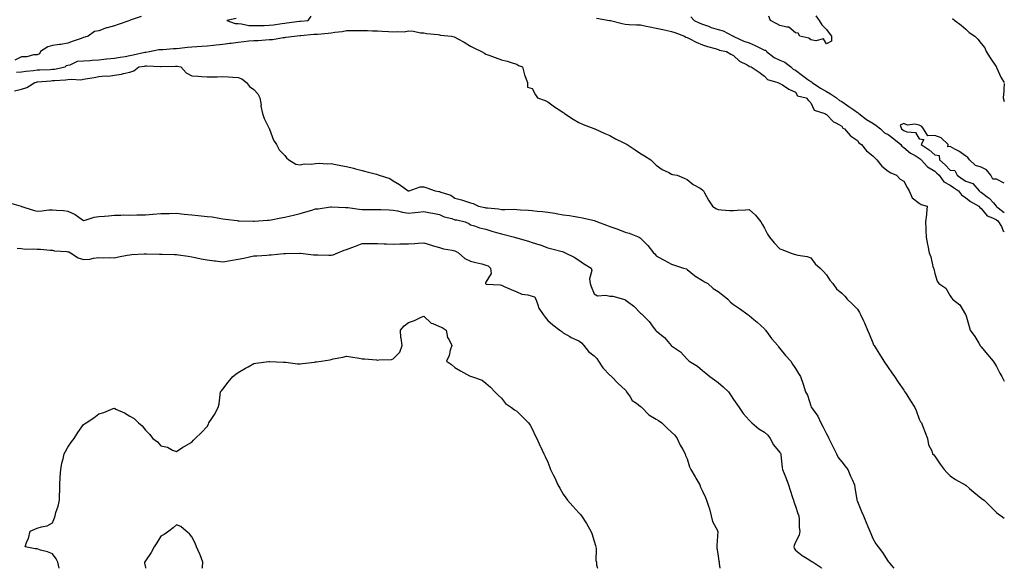
# Model space of a CAD drawing. Units: inches. Extents: x 918323 to 920963, y 7329578 to 7332218.
# Drawn here: x 920327 to 920963, y 7329578 to 7329932 of the extents above; entities that cross this region are included whole.
import ezdxf

# ---------------------------------------------------------------- set-up
doc = ezdxf.new("R2010")
doc.units = ezdxf.units.IN
doc.header["$MEASUREMENT"] = 0
doc.layers.add('Contour_91837329', color=7, linetype='Continuous', true_color=0xc46878)

msp = doc.modelspace()

# ---------------------------------------------------------------- linework, layer by layer
at = {"layer": 'Contour_91837329'}
for points in [[(920405.39, 7329934.58, 3316), (920398.2, 7329932.07, 3316), (920398.05, 7329932.02, 3316), (920398, 7329931.97, 3316), (920397.98, 7329931.92, 3316), (920390.51, 7329929.46, 3316), (920388.05, 7329928.57, 3316), (920383.34, 7329927.21, 3316), (920382.86, 7329927.11, 3316), (920378.05, 7329925.33, 3316), (920375.23, 7329924.74, 3316), (920371.11, 7329921.92, 3316), (920368.83, 7329921.14, 3316), (920368.05, 7329920.94, 3316), (920366.48, 7329920.35, 3316), (920361.42, 7329918.55, 3316), (920358.05, 7329917.21, 3316), (920353.5, 7329916.47, 3316), (920352.55, 7329916.42, 3316), (920348.05, 7329915.81, 3316), (920344.97, 7329915, 3316), (920340.23, 7329911.92, 3316), (920339.61, 7329910.36, 3316), (920338.05, 7329909.66, 3316), (920335.8, 7329909.67, 3316), (920331.5, 7329908.47, 3316), (920328.05, 7329908.48, 3316), (920323.62, 7329906.35, 3316)], [(920466.74, 7329933.23, 3317), (920460.69, 7329931.92, 3317), (920466.05, 7329929.92, 3317), (920468.05, 7329929.9, 3317), (920470.15, 7329929.82, 3317), (920474.87, 7329928.74, 3317), (920478.05, 7329928.67, 3317), (920481.18, 7329928.79, 3317), (920484.85, 7329928.72, 3317), (920488.05, 7329928.83, 3317), (920490.76, 7329929.21, 3317), (920496.13, 7329930, 3317), (920498.05, 7329930.27, 3317), (920499.53, 7329930.44, 3317), (920507.66, 7329931.53, 3317), (920508.05, 7329931.57, 3317), (920508.37, 7329931.6, 3317), (920513.24, 7329931.92, 3317), (920515.16, 7329934.81, 3317)], [(920699.55, 7329933.42, 3317), (920707.93, 7329932.04, 3317), (920708.05, 7329932.03, 3317), (920708.14, 7329932.01, 3317), (920708.62, 7329931.92, 3317), (920716.04, 7329929.91, 3317), (920718.05, 7329929.6, 3317), (920720.55, 7329929.42, 3317), (920725.38, 7329929.25, 3317), (920728.05, 7329929.04, 3317), (920731.62, 7329928.35, 3317), (920733.92, 7329927.79, 3317), (920738.05, 7329927.07, 3317), (920742.3, 7329926.17, 3317), (920744.21, 7329925.76, 3317), (920748.05, 7329924.94, 3317), (920750.22, 7329924.09, 3317), (920756.44, 7329921.92, 3317), (920757.28, 7329921.15, 3317), (920758.05, 7329920.97, 3317), (920759.91, 7329920.06, 3317), (920764.01, 7329917.88, 3317), (920768.05, 7329916.23, 3317), (920771.31, 7329915.18, 3317), (920776.12, 7329913.85, 3317), (920778.05, 7329913.27, 3317), (920778.9, 7329912.77, 3317), (920783.43, 7329911.92, 3317), (920786.4, 7329910.27, 3317), (920788.05, 7329909.25, 3317), (920791.88, 7329905.75, 3317), (920796.77, 7329903.2, 3317), (920798.05, 7329902.43, 3317), (920798.32, 7329902.19, 3317), (920799.51, 7329901.92, 3317), (920804.62, 7329898.49, 3317), (920808.05, 7329896.03, 3317), (920809.93, 7329893.8, 3317), (920816.64, 7329891.92, 3317), (920817.61, 7329891.48, 3317), (920818.05, 7329891.29, 3317), (920819.63, 7329890.34, 3317), (920823.75, 7329887.62, 3317), (920828.05, 7329885.71, 3317), (920829.45, 7329883.32, 3317), (920834.94, 7329881.92, 3317), (920836.39, 7329880.26, 3317), (920838.05, 7329878.65, 3317), (920840.21, 7329874.08, 3317), (920847.01, 7329871.92, 3317), (920847.61, 7329871.48, 3317), (920848.05, 7329871.12, 3317), (920852.68, 7329866.55, 3317), (920854.05, 7329865.92, 3317), (920858.05, 7329863.61, 3317), (920858.6, 7329862.47, 3317), (920859.68, 7329861.92, 3317), (920863.54, 7329857.41, 3317), (920868.05, 7329854.35, 3317), (920869.11, 7329852.98, 3317), (920870.69, 7329851.92, 3317), (920873.92, 7329847.79, 3317), (920878.05, 7329844.42, 3317), (920879.32, 7329843.19, 3317), (920880.63, 7329841.92, 3317), (920883.9, 7329837.77, 3317), (920888.05, 7329834.54, 3317), (920889.58, 7329833.45, 3317), (920893.24, 7329831.92, 3317), (920895.63, 7329829.5, 3317), (920898.05, 7329828.2, 3317), (920900.14, 7329824.01, 3317), (920901.51, 7329821.92, 3317), (920903.4, 7329817.27, 3317), (920908.05, 7329813.84, 3317), (920909.19, 7329813.06, 3317), (920913.24, 7329811.92, 3317), (920912.81, 7329807.16, 3317), (920912.68, 7329806.55, 3317), (920912.15, 7329801.92, 3317), (920912.34, 7329797.63, 3317), (920912.36, 7329796.23, 3317), (920912.55, 7329791.92, 3317), (920913.44, 7329787.31, 3317), (920913.59, 7329786.38, 3317), (920914.42, 7329781.92, 3317), (920915.44, 7329779.31, 3317), (920916.91, 7329773.06, 3317), (920917.26, 7329771.92, 3317), (920917.52, 7329771.39, 3317), (920918.05, 7329768.46, 3317), (920919.58, 7329763.45, 3317), (920920.75, 7329761.92, 3317), (920925.22, 7329759.09, 3317), (920928.05, 7329754.08, 3317), (920928.85, 7329752.72, 3317), (920929.45, 7329751.92, 3317), (920934.3, 7329748.17, 3317), (920937.92, 7329742.05, 3317), (920938.01, 7329741.92, 3317), (920938.05, 7329741.81, 3317), (920940.37, 7329734.24, 3317), (920941.04, 7329731.92, 3317), (920943.87, 7329727.74, 3317), (920946.53, 7329723.44, 3317), (920947.49, 7329721.92, 3317), (920947.72, 7329721.59, 3317), (920948.05, 7329721.16, 3317), (920952.2, 7329716.07, 3317), (920955.81, 7329711.92, 3317), (920956.6, 7329710.47, 3317), (920958.05, 7329708.29, 3317), (920960.14, 7329704.01, 3317), (920961.41, 7329701.92, 3317), (920963, 7329699, 3317)], [(920760.53, 7329934.4, 3318), (920762.71, 7329931.92, 3318), (920766.31, 7329930.18, 3318), (920768.05, 7329929.55, 3318), (920771.78, 7329928.19, 3318), (920773.53, 7329927.4, 3318), (920778.05, 7329926.15, 3318), (920781.39, 7329925.26, 3318), (920787.78, 7329921.92, 3318), (920787.94, 7329921.81, 3318), (920788.05, 7329921.77, 3318), (920788.3, 7329921.67, 3318), (920794.78, 7329918.65, 3318), (920798.05, 7329917.55, 3318), (920801.95, 7329915.82, 3318), (920806.31, 7329913.66, 3318), (920808.05, 7329912.83, 3318), (920808.83, 7329912.7, 3318), (920809.3, 7329911.92, 3318), (920814.23, 7329908.1, 3318), (920818.05, 7329906.32, 3318), (920821.19, 7329905.06, 3318), (920825.08, 7329901.92, 3318), (920826.56, 7329900.43, 3318), (920828.05, 7329899.79, 3318), (920832.55, 7329896.42, 3318), (920836.07, 7329893.9, 3318), (920838.05, 7329892.47, 3318), (920838.51, 7329892.38, 3318), (920838.91, 7329891.92, 3318), (920844.28, 7329888.15, 3318), (920848.05, 7329886.1, 3318), (920850.74, 7329884.61, 3318), (920854.62, 7329881.92, 3318), (920856.43, 7329880.3, 3318), (920858.05, 7329879.62, 3318), (920862.6, 7329876.47, 3318), (920865.82, 7329874.15, 3318), (920868.05, 7329872.55, 3318), (920868.52, 7329872.39, 3318), (920869.02, 7329871.92, 3318), (920874.07, 7329867.94, 3318), (920878.05, 7329865.57, 3318), (920880.17, 7329864.04, 3318), (920883.08, 7329861.92, 3318), (920885.6, 7329859.47, 3318), (920888.05, 7329858.26, 3318), (920891.55, 7329855.42, 3318), (920896.05, 7329851.92, 3318), (920896.86, 7329850.73, 3318), (920898.05, 7329849.97, 3318), (920902.41, 7329846.28, 3318), (920905.33, 7329844.64, 3318), (920908.05, 7329842.96, 3318), (920908.65, 7329842.52, 3318), (920909.29, 7329841.92, 3318), (920913.42, 7329837.29, 3318), (920918.05, 7329834.64, 3318), (920919.5, 7329833.37, 3318), (920920.91, 7329831.92, 3318), (920923.87, 7329827.74, 3318), (920928.05, 7329825.46, 3318), (920930.19, 7329824.06, 3318), (920933.3, 7329821.92, 3318), (920935.37, 7329819.24, 3318), (920938.05, 7329817.41, 3318), (920941.08, 7329814.95, 3318), (920946.59, 7329811.92, 3318), (920947.25, 7329811.12, 3318), (920948.05, 7329810.48, 3318), (920951.87, 7329805.74, 3318), (920955.47, 7329804.5, 3318), (920958.05, 7329803.13, 3318), (920958.71, 7329802.58, 3318), (920959.29, 7329801.92, 3318), (920961.13, 7329798.84, 3318), (920962.17, 7329796.04, 3318), (920963, 7329795.64, 3318)], [(920841.13, 7329935, 3318), (920843.47, 7329931.92, 3318), (920845.21, 7329929.08, 3318), (920848.05, 7329926.13, 3318), (920849.9, 7329923.77, 3318), (920851.25, 7329921.92, 3318), (920851.37, 7329918.6, 3318), (920848.05, 7329916.92, 3318), (920846.15, 7329920.02, 3318), (920841.27, 7329918.7, 3318), (920838.05, 7329919.55, 3318), (920836.62, 7329920.49, 3318), (920830.82, 7329921.92, 3318), (920829.86, 7329923.73, 3318), (920828.05, 7329923.92, 3318), (920823.87, 7329927.74, 3318), (920822.43, 7329927.54, 3318), (920818.05, 7329928.69, 3318), (920815.94, 7329929.81, 3318), (920811.85, 7329931.92, 3318), (920810.94, 7329934.81, 3318)], [(920929.44, 7329933.31, 3319), (920931.11, 7329931.92, 3319), (920935.16, 7329929.03, 3319), (920938.05, 7329926.34, 3319), (920940.27, 7329924.14, 3319), (920943.89, 7329921.92, 3319), (920945.99, 7329919.86, 3319), (920948.05, 7329917.14, 3319), (920950.32, 7329914.19, 3319), (920951.35, 7329911.92, 3319), (920953.92, 7329907.79, 3319), (920957.5, 7329902.47, 3319), (920957.86, 7329901.92, 3319), (920957.9, 7329901.77, 3319), (920958.05, 7329901.5, 3319), (920961.03, 7329894.9, 3319), (920963, 7329891.99, 3319)], [(920324.73, 7329898.6, 3316), (920328.05, 7329898.68, 3316), (920330.82, 7329899.15, 3316), (920335.79, 7329899.66, 3316), (920338.05, 7329900.01, 3316), (920339.85, 7329900.12, 3316), (920346.46, 7329900.33, 3316), (920348.05, 7329900.43, 3316), (920349.39, 7329900.58, 3316), (920356.33, 7329901.92, 3316), (920357.09, 7329902.88, 3316), (920358.05, 7329903.19, 3316), (920359.45, 7329903.32, 3316), (920364.28, 7329905.69, 3316), (920368.05, 7329905.82, 3316), (920372.2, 7329906.07, 3316), (920373.61, 7329906.36, 3316), (920378.05, 7329906.55, 3316), (920382.88, 7329907.09, 3316), (920383.25, 7329907.12, 3316), (920388.05, 7329907.62, 3316), (920391.77, 7329908.2, 3316), (920394.91, 7329908.78, 3316), (920398.05, 7329909.29, 3316), (920400.26, 7329909.71, 3316), (920407.59, 7329911.46, 3316), (920408.05, 7329911.55, 3316), (920408.4, 7329911.57, 3316), (920410.71, 7329911.92, 3316), (920416.79, 7329913.18, 3316), (920418.05, 7329913.21, 3316), (920419.31, 7329913.18, 3316), (920426.14, 7329913.83, 3316), (920428.05, 7329913.8, 3316), (920430.18, 7329914.05, 3316), (920435.33, 7329914.64, 3316), (920438.05, 7329914.96, 3316), (920441.21, 7329915.08, 3316), (920444.61, 7329915.36, 3316), (920448.05, 7329915.48, 3316), (920452.07, 7329915.94, 3316), (920453.85, 7329916.12, 3316), (920458.05, 7329916.62, 3316), (920462.71, 7329917.26, 3316), (920463.5, 7329917.37, 3316), (920468.05, 7329918, 3316), (920471.66, 7329918.31, 3316), (920474.86, 7329918.73, 3316), (920478.05, 7329919.02, 3316), (920480.89, 7329919.08, 3316), (920485.67, 7329919.54, 3316), (920488.05, 7329919.59, 3316), (920490.25, 7329919.72, 3316), (920497.11, 7329920.98, 3316), (920498.05, 7329921.06, 3316), (920498.88, 7329921.09, 3316), (920504.33, 7329921.92, 3316), (920507.74, 7329922.23, 3316), (920508.05, 7329922.26, 3316), (920508.42, 7329922.29, 3316), (920516.93, 7329923.04, 3316), (920518.05, 7329923.13, 3316), (920519.35, 7329923.22, 3316), (920526.15, 7329923.82, 3316), (920528.05, 7329923.97, 3316), (920530.5, 7329924.37, 3316), (920535.12, 7329924.85, 3316), (920538.05, 7329925.41, 3316), (920541.62, 7329925.49, 3316), (920544.52, 7329925.45, 3316), (920548.05, 7329925.54, 3316), (920551.62, 7329925.49, 3316), (920554.69, 7329925.28, 3316), (920558.05, 7329925.23, 3316), (920561.12, 7329924.99, 3316), (920565.23, 7329924.74, 3316), (920568.05, 7329924.54, 3316), (920571.07, 7329924.94, 3316), (920575.32, 7329924.65, 3316), (920578.05, 7329925.24, 3316), (920581.2, 7329925.07, 3316), (920585.9, 7329924.07, 3316), (920588.05, 7329923.92, 3316), (920589.64, 7329923.51, 3316), (920597.17, 7329922.8, 3316), (920598.05, 7329922.62, 3316), (920598.68, 7329922.55, 3316), (920605.77, 7329921.92, 3316), (920607.51, 7329921.38, 3316), (920608.05, 7329921.15, 3316), (920609.83, 7329920.14, 3316), (920613.99, 7329917.86, 3316), (920618.05, 7329915.41, 3316), (920620.33, 7329914.2, 3316), (920625.2, 7329911.92, 3316), (920627.06, 7329910.93, 3316), (920628.05, 7329910.3, 3316), (920630.66, 7329909.31, 3316), (920634.09, 7329907.96, 3316), (920638.05, 7329906.47, 3316), (920641.8, 7329905.67, 3316), (920645.69, 7329904.28, 3316), (920648.05, 7329903.64, 3316), (920649.1, 7329902.97, 3316), (920651.79, 7329901.92, 3316), (920653.05, 7329896.92, 3316), (920655.02, 7329891.92, 3316), (920654.92, 7329888.8, 3316), (920658.05, 7329887.97, 3316), (920660.14, 7329884.01, 3316), (920661.34, 7329881.92, 3316), (920666.4, 7329880.27, 3316), (920668.05, 7329879.42, 3316), (920672.4, 7329876.27, 3316), (920676.38, 7329873.59, 3316), (920678.05, 7329872.45, 3316), (920678.38, 7329872.25, 3316), (920678.78, 7329871.92, 3316), (920684.38, 7329868.25, 3316), (920688.05, 7329866.07, 3316), (920690.83, 7329864.7, 3316), (920697.77, 7329862.2, 3316), (920698.17, 7329862.04, 3316), (920698.46, 7329861.92, 3316), (920704.97, 7329858.84, 3316), (920708.05, 7329857.57, 3316), (920711.72, 7329855.59, 3316), (920716.76, 7329853.21, 3316), (920718.05, 7329852.57, 3316), (920718.46, 7329852.33, 3316), (920719.23, 7329851.92, 3316), (920724.54, 7329848.41, 3316), (920728.05, 7329846.04, 3316), (920730.54, 7329844.41, 3316), (920734.54, 7329841.92, 3316), (920736.27, 7329840.14, 3316), (920738.05, 7329838.45, 3316), (920741.88, 7329835.75, 3316), (920746.32, 7329833.65, 3316), (920748.05, 7329832.73, 3316), (920748.59, 7329832.46, 3316), (920751.55, 7329831.92, 3316), (920756.24, 7329830.11, 3316), (920758.05, 7329829.15, 3316), (920762.08, 7329825.95, 3316), (920766.45, 7329823.52, 3316), (920768.05, 7329822.55, 3316), (920768.28, 7329822.15, 3316), (920768.58, 7329821.92, 3316), (920769.32, 7329820.65, 3316), (920771.97, 7329815.84, 3316), (920774.53, 7329811.92, 3316), (920776.71, 7329810.58, 3316), (920778.05, 7329809.74, 3316), (920780.29, 7329809.68, 3316), (920785.42, 7329809.29, 3316), (920788.05, 7329809.22, 3316), (920790.49, 7329809.48, 3316), (920795.81, 7329809.68, 3316), (920798.05, 7329809.87, 3316), (920802.3, 7329806.17, 3316), (920805.72, 7329801.92, 3316), (920806.47, 7329800.34, 3316), (920808.05, 7329797.67, 3316), (920810.08, 7329793.95, 3316), (920811.33, 7329791.92, 3316), (920814.37, 7329788.24, 3316), (920818.05, 7329784.42, 3316), (920820, 7329783.87, 3316), (920824.75, 7329781.92, 3316), (920827.19, 7329781.06, 3316), (920828.05, 7329780.74, 3316), (920829.63, 7329780.34, 3316), (920835.66, 7329779.53, 3316), (920838.05, 7329778.66, 3316), (920840.88, 7329774.75, 3316), (920844.12, 7329771.92, 3316), (920846.01, 7329769.88, 3316), (920848.05, 7329767.51, 3316), (920850.27, 7329764.14, 3316), (920852.27, 7329761.92, 3316), (920854.65, 7329758.52, 3316), (920858.05, 7329755.67, 3316), (920859.86, 7329753.73, 3316), (920861.56, 7329751.92, 3316), (920864.82, 7329748.69, 3316), (920868.05, 7329745.34, 3316), (920869.4, 7329743.27, 3316), (920870.17, 7329741.92, 3316), (920872.1, 7329737.87, 3316), (920872.74, 7329736.61, 3316), (920874.69, 7329731.92, 3316), (920875.63, 7329729.5, 3316), (920878.05, 7329723.67, 3316), (920878.58, 7329722.45, 3316), (920878.83, 7329721.92, 3316), (920880.17, 7329719.8, 3316), (920882.4, 7329716.27, 3316), (920885.15, 7329711.92, 3316), (920888.05, 7329707.7, 3316), (920890.4, 7329704.27, 3316), (920891.98, 7329701.92, 3316), (920894.44, 7329698.31, 3316), (920898.05, 7329693, 3316), (920898.47, 7329692.34, 3316), (920898.75, 7329691.92, 3316), (920899.95, 7329690.02, 3316), (920902.32, 7329686.19, 3316), (920905.23, 7329681.92, 3316), (920905.99, 7329679.86, 3316), (920908.05, 7329674.41, 3316), (920908.8, 7329672.67, 3316), (920909.46, 7329671.92, 3316), (920910.36, 7329669.61, 3316), (920911.93, 7329665.8, 3316), (920913.31, 7329661.92, 3316), (920913.95, 7329657.82, 3316), (920916.07, 7329653.9, 3316), (920916.7, 7329651.92, 3316), (920917.42, 7329651.3, 3316), (920918.05, 7329650.45, 3316), (920921.51, 7329645.38, 3316), (920924.09, 7329641.92, 3316), (920925.96, 7329639.83, 3316), (920928.05, 7329637.78, 3316), (920931.46, 7329635.33, 3316), (920937.61, 7329631.92, 3316), (920937.88, 7329631.75, 3316), (920938.05, 7329631.63, 3316), (920940.42, 7329629.55, 3316), (920943.22, 7329627.09, 3316), (920948.05, 7329623.38, 3316), (920948.83, 7329622.7, 3316), (920949.95, 7329621.92, 3316), (920953.99, 7329617.86, 3316), (920958.05, 7329614.09, 3316), (920959.19, 7329613.06, 3316), (920960.98, 7329611.92, 3316), (920963, 7329610.34, 3316)], [(920323.57, 7329886.4, 3315), (920328.05, 7329887.68, 3315), (920331.37, 7329888.6, 3315), (920336.54, 7329891.92, 3315), (920337.78, 7329892.19, 3315), (920338.05, 7329892.23, 3315), (920338.38, 7329892.25, 3315), (920346.95, 7329893.02, 3315), (920348.05, 7329893.09, 3315), (920349.36, 7329893.23, 3315), (920356.42, 7329893.55, 3315), (920358.05, 7329893.76, 3315), (920360.11, 7329893.98, 3315), (920366.27, 7329893.7, 3315), (920368.05, 7329893.96, 3315), (920370.57, 7329894.44, 3315), (920374.95, 7329895.02, 3315), (920378.05, 7329895.71, 3315), (920382.26, 7329896.13, 3315), (920383.92, 7329896.05, 3315), (920388.05, 7329896.63, 3315), (920392.71, 7329897.26, 3315), (920393.83, 7329897.7, 3315), (920398.05, 7329898.6, 3315), (920400.5, 7329899.47, 3315), (920403.87, 7329901.92, 3315), (920407.47, 7329902.5, 3315), (920408.05, 7329902.62, 3315), (920408.78, 7329902.65, 3315), (920417.84, 7329902.13, 3315), (920418.05, 7329902.14, 3315), (920418.29, 7329902.16, 3315), (920427.56, 7329902.41, 3315), (920428.05, 7329902.45, 3315), (920428.57, 7329902.44, 3315), (920430.9, 7329901.92, 3315), (920434.35, 7329898.22, 3315), (920438.05, 7329896.25, 3315), (920442.15, 7329896.02, 3315), (920444.21, 7329895.76, 3315), (920448.05, 7329895.51, 3315), (920451.76, 7329895.63, 3315), (920454.34, 7329895.63, 3315), (920458.05, 7329895.76, 3315), (920461.74, 7329895.61, 3315), (920464.64, 7329895.33, 3315), (920468.05, 7329895.2, 3315), (920470.39, 7329894.26, 3315), (920473.38, 7329891.92, 3315), (920475.39, 7329889.26, 3315), (920478.05, 7329887.35, 3315), (920480.63, 7329884.5, 3315), (920482.08, 7329881.92, 3315), (920482.77, 7329877.2, 3315), (920482.74, 7329876.61, 3315), (920483.8, 7329871.92, 3315), (920484.76, 7329868.63, 3315), (920488.05, 7329862.21, 3315), (920488.12, 7329861.99, 3315), (920488.15, 7329861.92, 3315), (920488.25, 7329861.72, 3315), (920490.8, 7329854.67, 3315), (920492.74, 7329851.92, 3315), (920494.59, 7329848.46, 3315), (920498.05, 7329844.71, 3315), (920499.33, 7329843.2, 3315), (920500.66, 7329841.92, 3315), (920505.26, 7329839.13, 3315), (920508.05, 7329838.61, 3315), (920510.64, 7329839.33, 3315), (920515.27, 7329839.14, 3315), (920518.05, 7329839.61, 3315), (920520.31, 7329839.66, 3315), (920525.55, 7329839.42, 3315), (920528.05, 7329839.47, 3315), (920531.12, 7329838.85, 3315), (920534.42, 7329838.29, 3315), (920538.05, 7329837.51, 3315), (920542.6, 7329836.47, 3315), (920543.88, 7329836.09, 3315), (920548.05, 7329835.02, 3315), (920550.48, 7329834.35, 3315), (920557.38, 7329832.59, 3315), (920558.05, 7329832.42, 3315), (920558.42, 7329832.29, 3315), (920559.17, 7329831.92, 3315), (920565.99, 7329829.86, 3315), (920568.05, 7329828.44, 3315), (920572.13, 7329826, 3315), (920577.8, 7329821.92, 3315), (920578.05, 7329821.87, 3315), (920578.09, 7329821.88, 3315), (920578.43, 7329821.92, 3315), (920585.54, 7329824.43, 3315), (920588.05, 7329824.51, 3315), (920590, 7329823.87, 3315), (920595.34, 7329821.92, 3315), (920597.65, 7329821.52, 3315), (920598.05, 7329821.47, 3315), (920598.86, 7329821.11, 3315), (920605.32, 7329819.19, 3315), (920608.05, 7329817.17, 3315), (920612.2, 7329816.07, 3315), (920614.79, 7329815.18, 3315), (920618.05, 7329814.2, 3315), (920619.81, 7329813.68, 3315), (920623.28, 7329811.92, 3315), (920627.27, 7329811.14, 3315), (920628.05, 7329810.99, 3315), (920629.14, 7329810.83, 3315), (920636.3, 7329810.17, 3315), (920638.05, 7329809.87, 3315), (920640.21, 7329809.76, 3315), (920646.17, 7329810.04, 3315), (920648.05, 7329809.91, 3315), (920650.34, 7329809.63, 3315), (920655.6, 7329809.47, 3315), (920658.05, 7329809.1, 3315), (920661.21, 7329808.76, 3315), (920664.67, 7329808.54, 3315), (920668.05, 7329808.13, 3315), (920672.59, 7329807.38, 3315), (920673.38, 7329807.25, 3315), (920678.05, 7329806.49, 3315), (920682, 7329805.87, 3315), (920684.5, 7329805.47, 3315), (920688.05, 7329804.91, 3315), (920690.52, 7329804.39, 3315), (920697.08, 7329802.89, 3315), (920698.05, 7329802.67, 3315), (920698.63, 7329802.5, 3315), (920700.19, 7329801.92, 3315), (920705.92, 7329799.79, 3315), (920708.05, 7329798.85, 3315), (920712.71, 7329797.26, 3315), (920713.24, 7329797.11, 3315), (920718.05, 7329795.25, 3315), (920720.57, 7329794.44, 3315), (920727.09, 7329791.92, 3315), (920727.7, 7329791.57, 3315), (920728.05, 7329791.27, 3315), (920732.61, 7329786.48, 3315), (920736.43, 7329781.92, 3315), (920737.22, 7329781.09, 3315), (920738.05, 7329779.92, 3315), (920742.34, 7329777.63, 3315), (920743.26, 7329777.13, 3315), (920748.05, 7329774.61, 3315), (920750.02, 7329773.89, 3315), (920755.75, 7329771.92, 3315), (920757.56, 7329771.43, 3315), (920758.05, 7329771.15, 3315), (920762.88, 7329767.09, 3315), (920763.06, 7329766.93, 3315), (920768.05, 7329764, 3315), (920769.29, 7329763.16, 3315), (920771.51, 7329761.92, 3315), (920774.95, 7329758.82, 3315), (920778.05, 7329756.89, 3315), (920780.9, 7329754.77, 3315), (920784.29, 7329751.92, 3315), (920786.14, 7329750.01, 3315), (920788.05, 7329748.43, 3315), (920791.91, 7329745.78, 3315), (920797.24, 7329741.92, 3315), (920797.72, 7329741.59, 3315), (920798.05, 7329741.36, 3315), (920801.13, 7329738.84, 3315), (920803.26, 7329737.13, 3315), (920808.05, 7329732.64, 3315), (920808.37, 7329732.24, 3315), (920808.66, 7329731.92, 3315), (920810.44, 7329729.53, 3315), (920812.63, 7329726.51, 3315), (920816.62, 7329721.92, 3315), (920817.17, 7329721.04, 3315), (920818.05, 7329719.98, 3315), (920821.57, 7329715.44, 3315), (920825.04, 7329711.92, 3315), (920826.13, 7329710, 3315), (920828.05, 7329707.14, 3315), (920830.02, 7329703.89, 3315), (920831.36, 7329701.92, 3315), (920833, 7329696.97, 3315), (920833.03, 7329696.9, 3315), (920834.5, 7329691.92, 3315), (920835.94, 7329689.81, 3315), (920838.05, 7329682.93, 3315), (920838.31, 7329682.18, 3315), (920838.37, 7329681.92, 3315), (920839.03, 7329680.94, 3315), (920842.42, 7329676.3, 3315), (920844.53, 7329671.92, 3315), (920845.74, 7329669.61, 3315), (920848.05, 7329664.98, 3315), (920849.17, 7329663.04, 3315), (920849.68, 7329661.92, 3315), (920851.19, 7329658.78, 3315), (920852.42, 7329656.29, 3315), (920854.49, 7329651.92, 3315), (920855.76, 7329649.63, 3315), (920858.05, 7329646.78, 3315), (920860.22, 7329644.09, 3315), (920861.89, 7329641.92, 3315), (920863.69, 7329637.56, 3315), (920864.68, 7329635.29, 3315), (920866.11, 7329631.92, 3315), (920866.38, 7329630.25, 3315), (920867.68, 7329622.29, 3315), (920867.74, 7329621.92, 3315), (920867.84, 7329621.71, 3315), (920868.05, 7329621.22, 3315), (920870.81, 7329614.68, 3315), (920871.94, 7329611.92, 3315), (920873.82, 7329607.69, 3315), (920874.87, 7329605.1, 3315), (920876.2, 7329601.92, 3315), (920876.7, 7329600.57, 3315), (920878.05, 7329597.25, 3315), (920880.01, 7329593.88, 3315), (920881.4, 7329591.92, 3315), (920884.27, 7329588.14, 3315), (920888.05, 7329582.3, 3315), (920888.24, 7329582.11, 3315), (920888.47, 7329581.92, 3315), (920890.1, 7329579.87, 3315), (920891.72, 7329578, 3315)], [(920963, 7329891.26, 3319), (920962.7, 7329887.27, 3319), (920962.6, 7329886.47, 3319), (920962.21, 7329881.92, 3319), (920963, 7329879.65, 3319)], [(920963, 7329826.89, 3319), (920958.05, 7329829.52, 3319), (920955.66, 7329829.53, 3319), (920954.4, 7329831.92, 3319), (920951.5, 7329835.37, 3319), (920948.05, 7329837.18, 3319), (920944.47, 7329838.34, 3319), (920940.6, 7329841.92, 3319), (920939.53, 7329843.4, 3319), (920938.05, 7329844.21, 3319), (920933.66, 7329847.53, 3319), (920931.11, 7329848.86, 3319), (920928.05, 7329850.63, 3319), (920926.54, 7329850.41, 3319), (920926.7, 7329851.92, 3319), (920922.23, 7329856.1, 3319), (920918.05, 7329857.65, 3319), (920913.63, 7329857.5, 3319), (920910.82, 7329861.92, 3319), (920909.65, 7329863.52, 3319), (920908.05, 7329864.35, 3319), (920905.09, 7329864.88, 3319), (920900.55, 7329864.42, 3319), (920898.05, 7329865.33, 3319), (920895.73, 7329864.24, 3319), (920896.65, 7329861.92, 3319), (920897.42, 7329861.29, 3319), (920898.05, 7329860.8, 3319), (920900, 7329859.97, 3319), (920905.65, 7329859.52, 3319), (920908.05, 7329855.41, 3319), (920911.1, 7329854.97, 3319), (920909.37, 7329851.92, 3319), (920914.5, 7329848.37, 3319), (920918.05, 7329845.05, 3319), (920920.85, 7329844.72, 3319), (920921.08, 7329841.92, 3319), (920924.81, 7329838.68, 3319), (920928.05, 7329835.35, 3319), (920931.09, 7329834.96, 3319), (920932.44, 7329831.92, 3319), (920935.85, 7329829.72, 3319), (920938.05, 7329828.23, 3319), (920942.69, 7329826.56, 3319), (920946.73, 7329821.92, 3319), (920947.45, 7329821.32, 3319), (920948.05, 7329820.95, 3319), (920951.87, 7329818.1, 3319), (920953.26, 7329817.13, 3319), (920955.91, 7329814.06, 3319), (920957.81, 7329811.92, 3319), (920957.92, 7329811.79, 3319), (920958.05, 7329811.72, 3319), (920959.09, 7329810.88, 3319), (920963, 7329807.86, 3319)], [(920320.25, 7329814.12, 3314), (920327.71, 7329811.92, 3314), (920328, 7329811.87, 3314), (920328.05, 7329811.85, 3314), (920328.15, 7329811.82, 3314), (920335.5, 7329809.37, 3314), (920338.05, 7329808.78, 3314), (920341.06, 7329808.91, 3314), (920345.65, 7329809.52, 3314), (920348.05, 7329809.64, 3314), (920350.54, 7329809.43, 3314), (920355.23, 7329809.1, 3314), (920358.05, 7329808.86, 3314), (920362.75, 7329806.62, 3314), (920365.13, 7329804.84, 3314), (920368.05, 7329802.82, 3314), (920369.1, 7329802.97, 3314), (920375.06, 7329804.91, 3314), (920378.05, 7329805.21, 3314), (920381.67, 7329805.54, 3314), (920384.18, 7329805.79, 3314), (920388.05, 7329806.13, 3314), (920392.24, 7329806.11, 3314), (920393.69, 7329806.28, 3314), (920398.05, 7329806.27, 3314), (920402.46, 7329806.33, 3314), (920403.64, 7329806.33, 3314), (920408.05, 7329806.42, 3314), (920412.96, 7329806.83, 3314), (920413.12, 7329806.85, 3314), (920418.05, 7329807.26, 3314), (920422.63, 7329807.34, 3314), (920423.46, 7329807.33, 3314), (920428.05, 7329807.41, 3314), (920433.04, 7329806.91, 3314), (920433.07, 7329806.9, 3314), (920438.05, 7329806.36, 3314), (920442.09, 7329805.96, 3314), (920444.19, 7329805.78, 3314), (920448.05, 7329805.41, 3314), (920451.17, 7329805.04, 3314), (920455.78, 7329804.19, 3314), (920458.05, 7329803.88, 3314), (920459.71, 7329803.59, 3314), (920467.29, 7329802.68, 3314), (920468.05, 7329802.56, 3314), (920468.66, 7329802.53, 3314), (920477.67, 7329802.3, 3314), (920478.05, 7329802.29, 3314), (920478.44, 7329802.31, 3314), (920487.05, 7329802.92, 3314), (920488.05, 7329802.98, 3314), (920489.32, 7329803.19, 3314), (920495.55, 7329804.42, 3314), (920498.05, 7329804.8, 3314), (920501.85, 7329805.72, 3314), (920503.78, 7329806.19, 3314), (920508.05, 7329807.23, 3314), (920511.68, 7329808.29, 3314), (920515.62, 7329809.49, 3314), (920518.05, 7329810.21, 3314), (920519.61, 7329810.36, 3314), (920527.73, 7329811.6, 3314), (920528.05, 7329811.64, 3314), (920528.34, 7329811.63, 3314), (920537.25, 7329811.12, 3314), (920538.05, 7329811.12, 3314), (920538.95, 7329811.02, 3314), (920546.12, 7329809.99, 3314), (920548.05, 7329809.78, 3314), (920550.12, 7329809.85, 3314), (920555.95, 7329809.82, 3314), (920558.05, 7329809.89, 3314), (920560.13, 7329809.84, 3314), (920565.66, 7329809.53, 3314), (920568.05, 7329809.47, 3314), (920570.99, 7329808.98, 3314), (920574.17, 7329808.04, 3314), (920578.05, 7329807.56, 3314), (920582.15, 7329807.82, 3314), (920584.29, 7329808.16, 3314), (920588.05, 7329808.45, 3314), (920592.25, 7329807.72, 3314), (920593.67, 7329807.54, 3314), (920598.05, 7329806.69, 3314), (920601.2, 7329805.07, 3314), (920606, 7329803.97, 3314), (920608.05, 7329803.25, 3314), (920609.18, 7329803.05, 3314), (920614.58, 7329801.92, 3314), (920616.95, 7329800.82, 3314), (920618.05, 7329800.03, 3314), (920620.73, 7329799.24, 3314), (920624.02, 7329797.89, 3314), (920628.05, 7329797.04, 3314), (920631.9, 7329795.77, 3314), (920634.96, 7329795.01, 3314), (920638.05, 7329794.11, 3314), (920639.83, 7329793.7, 3314), (920646.62, 7329791.92, 3314), (920647.74, 7329791.61, 3314), (920648.05, 7329791.53, 3314), (920648.63, 7329791.34, 3314), (920655.5, 7329789.37, 3314), (920658.05, 7329788.41, 3314), (920663, 7329786.97, 3314), (920663.09, 7329786.96, 3314), (920668.05, 7329785.11, 3314), (920670.6, 7329784.47, 3314), (920677.31, 7329782.66, 3314), (920678.05, 7329782.47, 3314), (920678.46, 7329782.33, 3314), (920679.36, 7329781.92, 3314), (920685.14, 7329779.01, 3314), (920688.05, 7329777.09, 3314), (920691.14, 7329775.01, 3314), (920696.03, 7329771.92, 3314), (920696.54, 7329770.41, 3314), (920694.99, 7329764.98, 3314), (920695.37, 7329761.92, 3314), (920696.11, 7329759.98, 3314), (920698.05, 7329755.29, 3314), (920700.26, 7329754.13, 3314), (920705.48, 7329754.49, 3314), (920708.05, 7329753.89, 3314), (920710, 7329753.87, 3314), (920717.03, 7329751.92, 3314), (920717.77, 7329751.64, 3314), (920718.05, 7329751.54, 3314), (920719.63, 7329750.34, 3314), (920723.6, 7329747.47, 3314), (920728.05, 7329742.81, 3314), (920728.5, 7329742.37, 3314), (920728.96, 7329741.92, 3314), (920733.59, 7329737.46, 3314), (920736.19, 7329733.78, 3314), (920737.58, 7329731.92, 3314), (920737.81, 7329731.68, 3314), (920738.05, 7329731.48, 3314), (920740.47, 7329729.5, 3314), (920743.36, 7329727.23, 3314), (920746.65, 7329723.32, 3314), (920747.86, 7329721.92, 3314), (920747.96, 7329721.83, 3314), (920748.05, 7329721.76, 3314), (920748.65, 7329721.32, 3314), (920753.89, 7329717.76, 3314), (920758.05, 7329713.12, 3314), (920758.72, 7329712.59, 3314), (920759.37, 7329711.92, 3314), (920764.68, 7329708.55, 3314), (920768.05, 7329705.76, 3314), (920770.2, 7329704.07, 3314), (920772.74, 7329701.92, 3314), (920775.86, 7329699.73, 3314), (920778.05, 7329698.07, 3314), (920781.4, 7329695.27, 3314), (920784.85, 7329691.92, 3314), (920786.15, 7329690.02, 3314), (920788.05, 7329686.99, 3314), (920790.19, 7329684.06, 3314), (920791.67, 7329681.92, 3314), (920794.23, 7329678.1, 3314), (920798.05, 7329673.63, 3314), (920798.93, 7329672.8, 3314), (920799.95, 7329671.92, 3314), (920804.3, 7329668.17, 3314), (920808.05, 7329666.01, 3314), (920810.12, 7329663.99, 3314), (920811.68, 7329661.92, 3314), (920813.84, 7329657.71, 3314), (920818.05, 7329652.91, 3314), (920818.43, 7329652.3, 3314), (920818.59, 7329651.92, 3314), (920818.7, 7329651.27, 3314), (920819.37, 7329643.24, 3314), (920819.66, 7329641.92, 3314), (920820.68, 7329639.29, 3314), (920822.08, 7329635.95, 3314), (920823.47, 7329631.92, 3314), (920824.65, 7329628.52, 3314), (920826.15, 7329623.82, 3314), (920826.78, 7329621.92, 3314), (920827.06, 7329620.93, 3314), (920828.05, 7329618.19, 3314), (920829.57, 7329613.44, 3314), (920830.14, 7329611.92, 3314), (920830.49, 7329609.48, 3314), (920830.41, 7329604.28, 3314), (920830.9, 7329601.92, 3314), (920830.49, 7329599.48, 3314), (920828.05, 7329594.94, 3314), (920827.32, 7329592.65, 3314), (920827.04, 7329591.92, 3314), (920827.24, 7329591.11, 3314), (920828.05, 7329589.66, 3314), (920832.35, 7329586.22, 3314), (920835.64, 7329584.33, 3314), (920838.05, 7329582.83, 3314), (920838.59, 7329582.46, 3314), (920839.58, 7329581.92, 3314), (920844.6, 7329578.47, 3314), (920844.88, 7329578, 3314)], [(920325.19, 7329784.78, 3313), (920328.05, 7329784.59, 3313), (920330.31, 7329784.18, 3313), (920335.5, 7329784.47, 3313), (920338.05, 7329784.15, 3313), (920340.29, 7329784.16, 3313), (920346.45, 7329783.52, 3313), (920348.05, 7329783.53, 3313), (920349.33, 7329783.2, 3313), (920357.29, 7329782.68, 3313), (920358.05, 7329782.54, 3313), (920358.54, 7329782.41, 3313), (920359.66, 7329781.92, 3313), (920364.67, 7329778.54, 3313), (920368.05, 7329777.47, 3313), (920372.2, 7329777.77, 3313), (920374.56, 7329778.43, 3313), (920378.05, 7329778.81, 3313), (920381.31, 7329778.66, 3313), (920384.89, 7329778.76, 3313), (920388.05, 7329778.59, 3313), (920390.65, 7329779.32, 3313), (920396.38, 7329780.25, 3313), (920398.05, 7329780.63, 3313), (920399.28, 7329780.69, 3313), (920407.35, 7329781.22, 3313), (920408.05, 7329781.26, 3313), (920408.73, 7329781.24, 3313), (920417.19, 7329781.06, 3313), (920418.05, 7329781.04, 3313), (920418.97, 7329781, 3313), (920426.89, 7329780.76, 3313), (920428.05, 7329780.71, 3313), (920429.43, 7329780.54, 3313), (920435.73, 7329779.6, 3313), (920438.05, 7329779.33, 3313), (920441.33, 7329778.64, 3313), (920444.09, 7329777.96, 3313), (920448.05, 7329777.21, 3313), (920452.76, 7329776.63, 3313), (920453.37, 7329776.6, 3313), (920458.05, 7329776.08, 3313), (920462.98, 7329776.85, 3313), (920463.1, 7329776.87, 3313), (920468.05, 7329777.65, 3313), (920471.63, 7329778.34, 3313), (920475.39, 7329779.26, 3313), (920478.05, 7329779.83, 3313), (920480.02, 7329779.95, 3313), (920486.54, 7329780.41, 3313), (920488.05, 7329780.51, 3313), (920489.35, 7329780.62, 3313), (920497.47, 7329781.34, 3313), (920498.05, 7329781.4, 3313), (920498.55, 7329781.42, 3313), (920507.74, 7329781.61, 3313), (920508.05, 7329781.63, 3313), (920508.38, 7329781.59, 3313), (920516.75, 7329780.62, 3313), (920518.05, 7329780.48, 3313), (920519.5, 7329780.47, 3313), (920526.56, 7329780.43, 3313), (920528.05, 7329780.43, 3313), (920529.33, 7329780.64, 3313), (920532.47, 7329781.92, 3313), (920536.5, 7329783.47, 3313), (920538.05, 7329783.91, 3313), (920541.34, 7329785.21, 3313), (920543.78, 7329786.19, 3313), (920548.05, 7329787.82, 3313), (920552.03, 7329787.94, 3313), (920553.95, 7329787.82, 3313), (920558.05, 7329787.92, 3313), (920562.23, 7329787.74, 3313), (920563.78, 7329787.65, 3313), (920568.05, 7329787.48, 3313), (920572.43, 7329787.54, 3313), (920573.68, 7329787.55, 3313), (920578.05, 7329787.6, 3313), (920582.04, 7329787.93, 3313), (920584.21, 7329788.08, 3313), (920588.05, 7329788.38, 3313), (920592.9, 7329786.77, 3313), (920593.32, 7329786.65, 3313), (920598.05, 7329785.18, 3313), (920600.61, 7329784.48, 3313), (920606.37, 7329783.6, 3313), (920608.05, 7329783.22, 3313), (920608.88, 7329782.75, 3313), (920610.37, 7329781.92, 3313), (920614.4, 7329778.27, 3313), (920618.05, 7329776.51, 3313), (920621.65, 7329775.52, 3313), (920625.33, 7329774.64, 3313), (920628.05, 7329773.94, 3313), (920629.49, 7329773.36, 3313), (920630.96, 7329771.92, 3313), (920631.46, 7329768.51, 3313), (920628.05, 7329762.78, 3313), (920627.83, 7329762.14, 3313), (920627.87, 7329761.92, 3313), (920627.93, 7329761.8, 3313), (920628.05, 7329761.71, 3313), (920628.31, 7329761.66, 3313), (920637.22, 7329761.09, 3313), (920638.05, 7329760.89, 3313), (920639.82, 7329760.15, 3313), (920644.3, 7329758.17, 3313), (920648.05, 7329756.73, 3313), (920651.32, 7329755.19, 3313), (920655.25, 7329754.72, 3313), (920658.05, 7329753.91, 3313), (920659.51, 7329753.38, 3313), (920660.23, 7329751.92, 3313), (920661.66, 7329748.31, 3313), (920662.19, 7329746.06, 3313), (920665.07, 7329741.92, 3313), (920666.38, 7329740.26, 3313), (920668.05, 7329738.09, 3313), (920671.36, 7329735.23, 3313), (920675.87, 7329731.92, 3313), (920677.12, 7329730.99, 3313), (920678.05, 7329730.22, 3313), (920682.26, 7329727.71, 3313), (920683.22, 7329727.09, 3313), (920688.05, 7329724.92, 3313), (920689.72, 7329723.59, 3313), (920691.23, 7329721.92, 3313), (920694.27, 7329718.14, 3313), (920698.05, 7329715.31, 3313), (920699.64, 7329713.51, 3313), (920700.89, 7329711.92, 3313), (920703.6, 7329707.47, 3313), (920708.05, 7329702.79, 3313), (920708.6, 7329702.47, 3313), (920709.24, 7329701.92, 3313), (920713.55, 7329697.42, 3313), (920718.05, 7329693.39, 3313), (920718.72, 7329692.59, 3313), (920718.94, 7329691.92, 3313), (920721.18, 7329688.79, 3313), (920722.61, 7329686.48, 3313), (920725.37, 7329684.6, 3313), (920728.05, 7329682.55, 3313), (920728.44, 7329682.31, 3313), (920728.7, 7329681.92, 3313), (920733.37, 7329677.24, 3313), (920738.05, 7329674.45, 3313), (920739.64, 7329673.51, 3313), (920741.77, 7329671.92, 3313), (920744.86, 7329668.73, 3313), (920748.05, 7329665.88, 3313), (920750.13, 7329664.01, 3313), (920751.61, 7329661.92, 3313), (920753.63, 7329657.5, 3313), (920755.25, 7329654.72, 3313), (920756.76, 7329651.92, 3313), (920757.06, 7329650.93, 3313), (920758.05, 7329648.82, 3313), (920759.6, 7329643.47, 3313), (920760.37, 7329641.92, 3313), (920763.24, 7329637.11, 3313), (920763.73, 7329636.24, 3313), (920766.22, 7329631.92, 3313), (920766.65, 7329630.52, 3313), (920768.05, 7329627.76, 3313), (920769.84, 7329623.71, 3313), (920770.69, 7329621.92, 3313), (920771.86, 7329618.11, 3313), (920772.47, 7329616.34, 3313), (920773.69, 7329611.92, 3313), (920774.38, 7329608.25, 3313), (920777.63, 7329602.34, 3313), (920777.78, 7329601.92, 3313), (920777.82, 7329601.69, 3313), (920777.19, 7329592.78, 3313), (920777.3, 7329591.92, 3313), (920777.37, 7329591.24, 3313), (920778.05, 7329585.85, 3313), (920778.66, 7329582.53, 3313), (920778.7, 7329581.92, 3313), (920778.87, 7329581.1, 3313), (920779.22, 7329578, 3313)], [(920352.25, 7329578, 3312), (920351.5, 7329581.92, 3312), (920350.31, 7329584.18, 3312), (920348.05, 7329587.31, 3312), (920344.79, 7329588.66, 3312), (920340.19, 7329589.78, 3312), (920338.05, 7329590.49, 3312), (920336.76, 7329590.63, 3312), (920330.31, 7329591.92, 3312), (920331.55, 7329595.42, 3312), (920332.64, 7329597.33, 3312), (920333.53, 7329601.92, 3312), (920336.7, 7329603.27, 3312), (920338.05, 7329603.88, 3312), (920340.96, 7329604.84, 3312), (920344.61, 7329605.36, 3312), (920348.05, 7329607.29, 3312), (920349.38, 7329610.59, 3312), (920349.66, 7329611.92, 3312), (920350.26, 7329614.13, 3312), (920351.72, 7329618.25, 3312), (920352.48, 7329621.92, 3312), (920352.63, 7329626.51, 3312), (920352.69, 7329627.28, 3312), (920352.81, 7329631.92, 3312), (920353.08, 7329636.89, 3312), (920353.08, 7329636.95, 3312), (920353.4, 7329641.92, 3312), (920354.12, 7329645.85, 3312), (920354.97, 7329648.84, 3312), (920355.66, 7329651.92, 3312), (920356.44, 7329653.53, 3312), (920358.05, 7329656.19, 3312), (920360.32, 7329659.65, 3312), (920361.94, 7329661.92, 3312), (920364.32, 7329665.65, 3312), (920368.05, 7329670.82, 3312), (920368.71, 7329671.26, 3312), (920369.81, 7329671.92, 3312), (920374.7, 7329675.27, 3312), (920378.05, 7329677.82, 3312), (920381.26, 7329678.71, 3312), (920387.31, 7329681.18, 3312), (920388.05, 7329681.42, 3312), (920389.05, 7329680.92, 3312), (920394.54, 7329678.41, 3312), (920398.05, 7329676.26, 3312), (920400.86, 7329674.73, 3312), (920403.67, 7329671.92, 3312), (920406.08, 7329669.95, 3312), (920408.05, 7329667.25, 3312), (920410.81, 7329664.68, 3312), (920412.9, 7329661.92, 3312), (920415.84, 7329659.71, 3312), (920418.05, 7329657.06, 3312), (920422.34, 7329656.21, 3312), (920425.55, 7329654.42, 3312), (920428.05, 7329653.38, 3312), (920432.34, 7329656.21, 3312), (920433.19, 7329656.78, 3312), (920438.05, 7329659.58, 3312), (920439.15, 7329660.82, 3312), (920440.3, 7329661.92, 3312), (920444.25, 7329665.72, 3312), (920448.05, 7329669.52, 3312), (920448.82, 7329671.15, 3312), (920449.11, 7329671.92, 3312), (920450.91, 7329674.78, 3312), (920452.61, 7329677.36, 3312), (920455.13, 7329681.92, 3312), (920455.68, 7329684.29, 3312), (920456.28, 7329690.15, 3312), (920456.64, 7329691.92, 3312), (920457.28, 7329692.69, 3312), (920458.05, 7329693.7, 3312), (920461.6, 7329698.37, 3312), (920464.55, 7329701.92, 3312), (920466.54, 7329703.43, 3312), (920468.05, 7329704.52, 3312), (920472.63, 7329707.34, 3312), (920474.41, 7329708.28, 3312), (920478.05, 7329710.27, 3312), (920479.52, 7329710.45, 3312), (920487.71, 7329711.58, 3312), (920488.05, 7329711.62, 3312), (920488.35, 7329711.62, 3312), (920497.29, 7329711.16, 3312), (920498.05, 7329711.16, 3312), (920498.84, 7329711.13, 3312), (920506.31, 7329710.18, 3312), (920508.05, 7329710.13, 3312), (920509.56, 7329710.41, 3312), (920517.31, 7329711.18, 3312), (920518.05, 7329711.3, 3312), (920518.56, 7329711.41, 3312), (920521.64, 7329711.92, 3312), (920527.24, 7329712.73, 3312), (920528.05, 7329712.96, 3312), (920529.39, 7329713.26, 3312), (920535.59, 7329714.38, 3312), (920538.05, 7329714.98, 3312), (920540.74, 7329714.61, 3312), (920546.26, 7329713.71, 3312), (920548.05, 7329713.44, 3312), (920549.52, 7329713.39, 3312), (920557.36, 7329712.61, 3312), (920558.05, 7329712.57, 3312), (920558.88, 7329712.75, 3312), (920566.97, 7329713, 3312), (920568.05, 7329713.37, 3312), (920572.37, 7329717.6, 3312), (920573.92, 7329721.92, 3312), (920573.26, 7329726.71, 3312), (920573.14, 7329727.01, 3312), (920572.78, 7329731.92, 3312), (920575.21, 7329734.76, 3312), (920578.05, 7329736.81, 3312), (920581.96, 7329738.01, 3312), (920586.29, 7329740.16, 3312), (920588.05, 7329740.88, 3312), (920592.59, 7329736.46, 3312), (920593.84, 7329736.13, 3312), (920598.05, 7329734.22, 3312), (920599.72, 7329733.59, 3312), (920602.34, 7329731.92, 3312), (920603.35, 7329727.22, 3312), (920604.37, 7329725.6, 3312), (920605.99, 7329721.92, 3312), (920605, 7329718.87, 3312), (920604.43, 7329715.54, 3312), (920602.52, 7329711.92, 3312), (920605.79, 7329709.66, 3312), (920608.05, 7329707.76, 3312), (920611.62, 7329705.49, 3312), (920617.57, 7329702.4, 3312), (920618.05, 7329702.13, 3312), (920618.21, 7329702.08, 3312), (920618.67, 7329701.92, 3312), (920625.68, 7329699.55, 3312), (920628.05, 7329697.6, 3312), (920631.12, 7329694.99, 3312), (920633.9, 7329691.92, 3312), (920635.97, 7329689.84, 3312), (920638.05, 7329687.89, 3312), (920640.69, 7329684.56, 3312), (920644.7, 7329681.92, 3312), (920646.63, 7329680.5, 3312), (920648.05, 7329679.5, 3312), (920651.87, 7329675.74, 3312), (920655.63, 7329671.92, 3312), (920656.59, 7329670.46, 3312), (920658.05, 7329668.05, 3312), (920659.94, 7329663.81, 3312), (920660.88, 7329661.92, 3312), (920663.14, 7329657.01, 3312), (920663.31, 7329656.66, 3312), (920665.5, 7329651.92, 3312), (920666.3, 7329650.17, 3312), (920668.05, 7329646.6, 3312), (920669.35, 7329643.22, 3312), (920669.89, 7329641.92, 3312), (920671.51, 7329638.46, 3312), (920672.5, 7329636.37, 3312), (920674.52, 7329631.92, 3312), (920675.83, 7329629.7, 3312), (920678.05, 7329625.88, 3312), (920679.63, 7329623.5, 3312), (920680.79, 7329621.92, 3312), (920684.3, 7329618.17, 3312), (920688.05, 7329613.91, 3312), (920689.02, 7329612.89, 3312), (920689.85, 7329611.92, 3312), (920693.05, 7329606.92, 3312), (920695.96, 7329601.92, 3312), (920696.53, 7329600.4, 3312), (920698.05, 7329595.64, 3312), (920698.91, 7329592.78, 3312), (920699.15, 7329591.92, 3312), (920699.32, 7329590.65, 3312), (920699.18, 7329583.05, 3312), (920699.41, 7329581.92, 3312), (920699.62, 7329580.35, 3312), (920700.06, 7329578, 3312)], [(920444.8, 7329578, 3312), (920444.91, 7329578.78, 3312), (920445.23, 7329581.92, 3312), (920443.37, 7329586.6, 3312), (920443.2, 7329587.07, 3312), (920441.1, 7329591.92, 3312), (920440.31, 7329594.18, 3312), (920438.05, 7329598.24, 3312), (920436.45, 7329600.32, 3312), (920434.32, 7329601.92, 3312), (920431.05, 7329604.92, 3312), (920428.05, 7329606.16, 3312), (920425.91, 7329604.06, 3312), (920423.11, 7329601.92, 3312), (920420.1, 7329599.87, 3312), (920418.05, 7329598.76, 3312), (920415.48, 7329594.49, 3312), (920413.82, 7329591.92, 3312), (920411.77, 7329588.2, 3312), (920408.05, 7329582.91, 3312), (920407.74, 7329582.23, 3312), (920407.55, 7329581.92, 3312), (920407.53, 7329581.4, 3312), (920408.05, 7329578.42, 3312), (920408.15, 7329578, 3312)]]:
    msp.add_polyline3d(points, dxfattribs=at)

doc.saveas('drawing.dxf')
